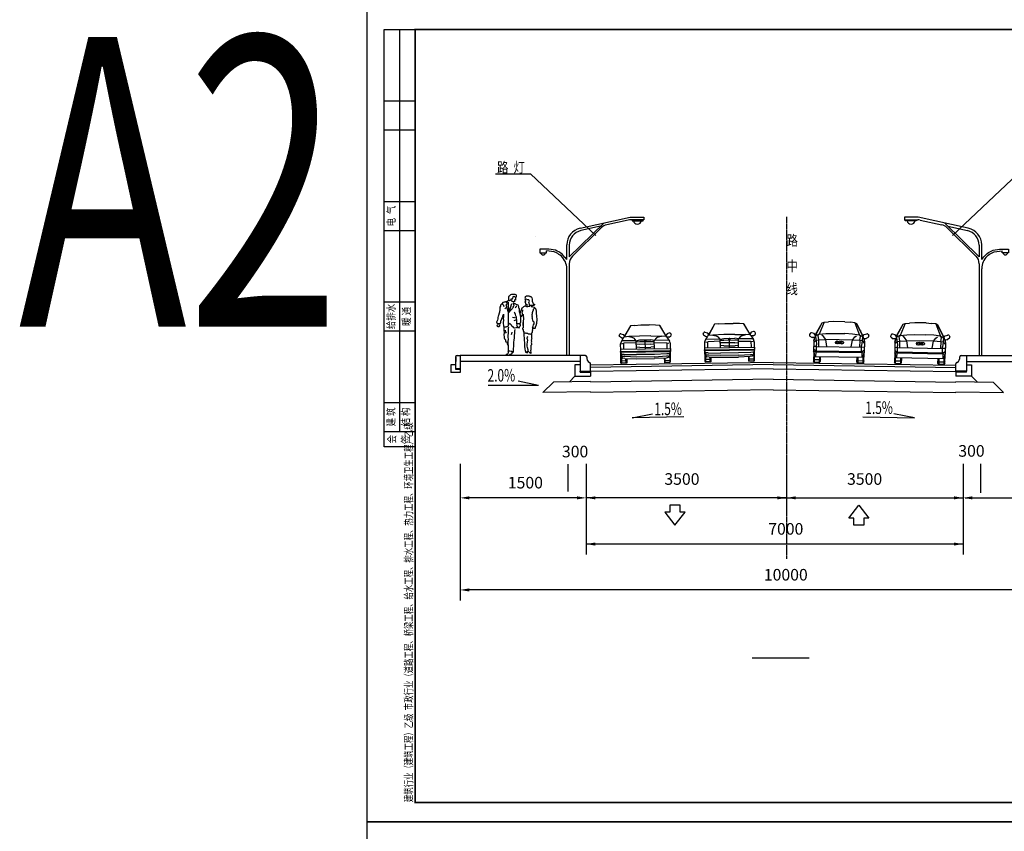
# Model space of a CAD drawing. Extents: x -110648 to 282622, y -230547 to 402756.
# Drawn here: x -110648 to 144039, y -23009 to 186991 of the extents above; entities that cross this region are included whole.
import ezdxf
from ezdxf.enums import TextEntityAlignment as Align

# ---------------------------------------------------------------- set-up
doc = ezdxf.new("R2010")
doc.units = 0
doc.header["$LTSCALE"] = 1000
doc.linetypes.add('CENTER2', pattern=[1.14, 0.75, -0.13, 0.13, -0.13])
doc.layers.get('0').update_dxf_attribs({"linetype": 'CONTINUOUS'})
for name, color, linetype in [('2', 253, 'CONTINUOUS'), ('_TCH_MASK', 7, 'CONTINUOUS'), ('PP-COM', 7, 'CONTINUOUS'), ('PP-PM-TK', 7, 'CONTINUOUS'), ('S-MODIFY', 4, 'CONTINUOUS'), ('TEL_SYMB', 3, 'CONTINUOUS'), ('TEL_TEXT', 7, 'CONTINUOUS'), ('TEL_TITLE', 7, 'CONTINUOUS'), ('断面灯', 5, 'CONTINUOUS')]:
    doc.layers.add(name, color=color, linetype=linetype)
doc.styles.add('_HZTXT', font='txt.shx', dxfattribs={"width": 0.8, "bigfont": 'hztxt.shx'})
doc.styles.add('HZ', font='rs.shx', dxfattribs={"width": 0.8, "bigfont": 'hztxt.shx'})
doc.styles.get("Standard").update_dxf_attribs({"font": 'GBENOR', "bigfont": 'GBCBIG'})
doc.styles.add('宋体', font='txt')

# ---------------------------------------------------------------- blocks, each defined once
blk = doc.blocks.new('会签栏')
at = {"color": 0}
for p, q in [((8, 16), (8, 0)), ((23, 16), (23, 0)), ((60, 16), (60, 0)), ((75, 16), (75, 0)), ((112, 16), (112, 0)), ((127, 16), (127, 0)), ((164, 16), (164, 0)), ((179, 16), (179, 0)), ((8, 8), (216, 8))]:
    blk.add_line(p, q, dxfattribs=at)
at = {"color": 0, "const_width": 0.3}
blk.add_lwpolyline([(0, 0), (0, 16), (216, 16), (216, 0)], dxfattribs=at)
at = {"color": 0}
blk.add_lwpolyline([(0, 0), (0, 16), (216, 16), (216, 0)], dxfattribs=at)
at = {"color": 0, "style": '_HZTXT', "width": 0.8}
for s, p in [('会', (4, 11.52)), ('建 筑', (15.5, 12)), ('给排水', (67.5, 12)), ('电  气', (119.5, 11.92)), ('签', (4, 4.4)), ('结 构', (15.48, 4.42)), ('暖 通', (67.5, 4))]:
    blk.add_text(s, height=4, dxfattribs=at).set_placement(p, align=Align.MIDDLE)
blk = doc.blocks.new('*U28')
at = {"color": 4}
blk.add_lwpolyline([(0, 443), (0, 0), (273, 0)], dxfattribs=at)
at = {"layer": 'S-MODIFY', "xscale": 100, "yscale": 100, "zscale": 100, "rotation": 90}
blk.add_blockref('会签栏', (0, 18400), dxfattribs=at)
at = {"layer": 'S-MODIFY', "style": '_HZTXT', "width": 0.7}
blk.add_text('建筑行业（建筑工程）乙级  市政行业（道路工程、桥梁工程、给水工程、排水工程、热力工程、环境卫生工程）乙级', height=400, rotation=90, dxfattribs=at).set_placement((-137, 19))
blk = doc.blocks.new('A2')
at = {"layer": 'TEL_TITLE'}
blk.add_lwpolyline([(-292000, -5000), (5000, -5000), (5000, 205000), (-292000, 205000)], close=True, dxfattribs=at)
at = {"layer": 'TEL_TITLE', "const_width": 500}
blk.add_lwpolyline([(-279500, 0), (0, 0), (0, 200000), (-279500, 200000)], close=True, dxfattribs=at)
at = {"xscale": 5, "yscale": 5, "zscale": 5}
blk.add_blockref('*U28', (-279500, 0), dxfattribs=at)
blk = doc.blocks.new('A$C647A4DE2')
at = {"layer": '2'}
for points in [[(2.87, 8.28), (2.87, 8.52), (2.82, 8.58), (2.67, 8.64), (2.62, 8.64), (2.47, 8.64), (2.37, 8.64), (2.16, 8.64), (2.01, 8.58), (1.91, 8.52), (1.81, 8.4), (1.71, 8.34), (1.71, 8.15), (1.71, 8.03), (1.71, 7.85), (1.86, 7.79), (1.91, 7.79), (1.96, 7.85), (2.11, 7.91), (2.11, 7.97), (2.11, 8.03), (2.27, 8.03), (2.27, 8.09), (2.32, 8.09), (2.32, 8.15), (2.37, 8.28), (2.37, 8.34), (2.42, 8.34), (2.52, 8.4), (2.57, 8.34), (2.67, 8.28), (2.72, 8.28), (2.77, 8.28)], [(2.87, 8.28), (2.87, 8.52), (2.82, 8.58), (2.67, 8.64), (2.62, 8.64), (2.47, 8.64), (2.37, 8.64), (2.16, 8.64), (2.01, 8.58), (1.91, 8.52), (1.81, 8.4), (1.71, 8.34), (1.71, 8.15), (1.71, 8.03), (1.71, 7.85), (1.86, 7.79), (1.91, 7.79), (1.96, 7.85), (2.11, 7.91), (2.11, 7.97), (2.11, 8.03), (2.27, 8.03), (2.27, 8.09), (2.32, 8.09), (2.32, 8.15), (2.37, 8.28), (2.37, 8.34), (2.42, 8.34), (2.52, 8.4), (2.57, 8.34), (2.67, 8.28), (2.72, 8.28), (2.77, 8.28)], [(4.05, 8.16), (4.13, 8.26), (4.13, 8.36), (4.29, 8.45), (4.37, 8.45), (4.53, 8.45), (4.69, 8.45), (4.77, 8.36), (4.94, 8.36), (5.02, 8.16), (5.1, 7.97), (5.1, 7.68), (5.18, 7.48), (5.18, 7.48), (5.26, 7.29), (5.42, 7.29), (5.42, 7.19), (5.34, 7.09), (5.18, 7.09), (4.94, 7.09), (4.69, 7.09), (4.69, 7.29), (4.61, 7.48), (4.69, 7.68), (4.61, 7.87), (4.45, 7.87), (4.21, 7.97), (4.13, 7.97), (4.05, 8.06), (4.13, 7.77), (4.13, 7.68), (4.05, 7.58), (4.13, 7.48), (4.13, 7.29), (4.21, 7.29), (4.37, 7.19), (4.45, 7.19)], [(4.05, 8.16), (4.13, 8.26), (4.13, 8.36), (4.29, 8.45), (4.37, 8.45), (4.53, 8.45), (4.69, 8.45), (4.77, 8.36), (4.94, 8.36), (5.02, 8.16), (5.1, 7.97), (5.1, 7.68), (5.18, 7.48), (5.18, 7.48), (5.26, 7.29), (5.42, 7.29), (5.42, 7.19), (5.34, 7.09), (5.18, 7.09), (4.94, 7.09), (4.69, 7.09), (4.69, 7.29), (4.61, 7.48), (4.69, 7.68), (4.61, 7.87), (4.45, 7.87), (4.21, 7.97), (4.13, 7.97), (4.05, 8.06), (4.13, 7.77), (4.13, 7.68), (4.05, 7.58), (4.13, 7.48), (4.13, 7.29), (4.21, 7.29), (4.37, 7.19), (4.45, 7.19)], [(1.71, 7.85), (1.66, 7.79), (1.66, 7.73), (1.61, 7.67), (1.56, 7.67), (1.46, 7.67), (1.31, 7.61), (1.26, 7.55), (1.11, 7.55), (0.91, 7.49), (0.81, 7.37), (0.7, 7.25), (0.6, 7.13), (0.6, 7.01), (0.5, 6.83), (0.5, 6.7), (0.5, 6.58), (0.5, 6.4), (0.5, 6.34), (0.45, 6.28), (0.45, 6.16), (0.45, 6.1), (0.35, 6.04), (0.4, 5.92), (0.35, 5.8), (0.3, 5.68), (0.25, 5.56), (0.2, 5.38), (0.2, 5.19), (0.15, 5.01), (0.05, 4.83), (0, 4.71), (0, 4.65), (0.15, 4.59), (0.3, 4.53), (0.4, 4.53), (0.55, 4.47), (0.65, 4.71), (0.65, 4.89), (0.7, 4.95), (0.76, 5.19), (0.81, 5.32), (0.91, 5.5), (0.91, 5.62), (1.01, 5.8), (1.01, 5.86), (1.01, 5.44), (0.96, 5.25), (1.01, 5.01), (0.96, 4.65), (1.01, 4.11), (1.16, 4.05), (1.26, 4.05), (1.41, 4.05), (1.46, 4.11), (1.56, 4.11), (1.61, 4.17), (1.66, 4.17), (1.71, 4.23), (1.71, 4.29), (1.71, 6.04), (2.42, 6.83), (2.37, 6.95), (2.52, 7.07), (2.37, 7.37)], [(1.71, 7.85), (1.66, 7.79), (1.66, 7.73), (1.61, 7.67), (1.56, 7.67), (1.46, 7.67), (1.31, 7.61), (1.26, 7.55), (1.11, 7.55), (0.91, 7.49), (0.81, 7.37), (0.7, 7.25), (0.6, 7.13), (0.6, 7.01), (0.5, 6.83), (0.5, 6.7), (0.5, 6.58), (0.5, 6.4), (0.5, 6.34), (0.45, 6.28), (0.45, 6.16), (0.45, 6.1), (0.35, 6.04), (0.4, 5.92), (0.35, 5.8), (0.3, 5.68), (0.25, 5.56), (0.2, 5.38), (0.2, 5.19), (0.15, 5.01), (0.05, 4.83), (0, 4.71), (0, 4.65), (0.15, 4.59), (0.3, 4.53), (0.4, 4.53), (0.55, 4.47), (0.65, 4.71), (0.65, 4.89), (0.7, 4.95), (0.76, 5.19), (0.81, 5.32), (0.91, 5.5), (0.91, 5.62), (1.01, 5.8), (1.01, 5.86), (1.01, 5.44), (0.96, 5.25), (1.01, 5.01), (0.96, 4.65), (1.01, 4.11), (1.16, 4.05), (1.26, 4.05), (1.41, 4.05), (1.46, 4.11), (1.56, 4.11), (1.61, 4.17), (1.66, 4.17), (1.71, 4.23), (1.71, 4.29), (1.71, 6.04), (2.42, 6.83), (2.37, 6.95), (2.52, 7.07), (2.37, 7.37)], [(0.81, 7.31), (0.96, 7.19), (1.01, 7.13), (1.01, 7.07), (1.06, 6.95)], [(0.81, 7.31), (0.96, 7.19), (1.01, 7.13), (1.01, 7.07), (1.06, 6.95)], [(1.71, 6.1), (1.41, 7.19), (1.51, 7.31), (1.46, 7.49), (1.61, 7.73)], [(1.71, 6.1), (1.41, 7.19), (1.51, 7.31), (1.46, 7.49), (1.61, 7.73)], [(2.16, 7.31), (1.76, 6.1), (1.71, 7.55)], [(2.16, 7.31), (1.76, 6.1), (1.71, 7.55)], [(2.72, 8.21), (2.72, 7.85), (2.57, 7.91), (2.57, 7.79), (2.57, 7.67), (2.57, 7.61), (2.52, 7.61), (2.47, 7.61), (2.42, 7.61), (2.32, 7.67), (2.21, 7.67), (2.16, 7.73), (2.11, 7.73)], [(2.72, 8.21), (2.72, 7.85), (2.57, 7.91), (2.57, 7.79), (2.57, 7.67), (2.57, 7.61), (2.52, 7.61), (2.47, 7.61), (2.42, 7.61), (2.32, 7.67), (2.21, 7.67), (2.16, 7.73), (2.11, 7.73)], [(2.37, 7.49), (2.42, 7.43), (2.47, 7.37), (2.62, 7.37), (2.72, 7.31), (2.82, 7.25), (2.92, 7.25), (3.02, 7.19), (3.07, 7.07), (3.12, 6.89), (3.12, 6.77), (3.22, 6.64), (3.22, 6.4), (3.22, 6.22), (3.32, 5.98), (3.37, 5.68), (3.42, 5.38), (3.42, 5.25), (3.42, 4.95), (3.42, 4.71), (3.37, 4.59), (3.32, 4.47), (3.07, 4.47), (2.92, 4.47), (2.92, 4.65), (2.92, 4.89), (2.92, 5.07), (2.87, 5.25), (2.87, 5.44), (2.77, 5.62), (2.72, 5.8), (2.62, 6.04), (2.57, 6.16)], [(2.37, 7.49), (2.42, 7.43), (2.47, 7.37), (2.62, 7.37), (2.72, 7.31), (2.82, 7.25), (2.92, 7.25), (3.02, 7.19), (3.07, 7.07), (3.12, 6.89), (3.12, 6.77), (3.22, 6.64), (3.22, 6.4), (3.22, 6.22), (3.32, 5.98), (3.37, 5.68), (3.42, 5.38), (3.42, 5.25), (3.42, 4.95), (3.42, 4.71), (3.37, 4.59), (3.32, 4.47), (3.07, 4.47), (2.92, 4.47), (2.92, 4.65), (2.92, 4.89), (2.92, 5.07), (2.87, 5.25), (2.87, 5.44), (2.77, 5.62), (2.72, 5.8), (2.62, 6.04), (2.57, 6.16)], [(2.92, 7.01), (2.87, 6.95), (2.82, 6.95), (2.77, 6.89), (2.77, 6.83), (2.67, 6.77)], [(2.92, 7.01), (2.87, 6.95), (2.82, 6.95), (2.77, 6.89), (2.77, 6.83), (2.67, 6.77)], [(4.28, 7.19), (4.23, 7.13), (4.18, 7.07), (4.13, 7.01), (4.03, 7.01), (3.93, 6.95), (3.83, 6.89), (3.72, 6.77), (3.62, 6.7), (3.57, 6.58), (3.52, 6.46), (3.47, 6.34), (3.42, 6.22), (3.37, 6.04), (3.27, 5.8)], [(4.28, 7.19), (4.23, 7.13), (4.18, 7.07), (4.13, 7.01), (4.03, 7.01), (3.93, 6.95), (3.83, 6.89), (3.72, 6.77), (3.62, 6.7), (3.57, 6.58), (3.52, 6.46), (3.47, 6.34), (3.42, 6.22), (3.37, 6.04), (3.27, 5.8)], [(4.78, 6.95), (4.63, 6.95), (4.48, 6.89), (4.33, 6.89), (4.23, 6.95), (4.23, 6.95), (4.13, 7.01)], [(4.78, 6.95), (4.63, 6.95), (4.48, 6.89), (4.33, 6.89), (4.23, 6.95), (4.23, 6.95), (4.13, 7.01)], [(1.41, 6.77), (1.31, 6.7), (1.26, 6.64), (1.21, 6.58)], [(1.41, 6.77), (1.31, 6.7), (1.26, 6.64), (1.21, 6.58)], [(3.72, 5.8), (3.62, 5.68), (3.52, 5.5), (3.42, 5.44)], [(3.72, 5.8), (3.62, 5.68), (3.52, 5.5), (3.42, 5.44)], [(3.78, 6.46), (3.67, 6.34), (3.72, 6.22), (3.67, 6.16), (3.62, 6.1), (3.67, 6.04), (3.67, 5.92), (3.72, 5.86), (3.78, 5.8), (3.78, 5.74), (3.78, 5.68), (3.78, 5.62), (3.83, 5.5), (3.78, 5.44), (3.83, 5.38), (3.83, 5.25), (3.83, 5.19), (3.83, 5.07), (3.78, 4.95), (3.78, 4.89), (3.78, 4.83), (3.78, 4.77), (3.78, 4.65), (3.78, 4.59), (3.72, 4.59), (3.78, 4.53), (3.78, 4.41), (3.72, 4.35), (3.78, 4.35), (3.78, 3.93), (3.72, 3.87), (3.72, 3.74), (3.78, 3.68), (3.78, 3.5), (3.83, 3.44), (3.88, 3.38), (3.83, 3.26), (3.83, 3.26), (4.03, 3.2), (4.13, 3.14), (4.23, 3.2), (4.28, 3.14), (4.33, 3.14), (4.38, 3.14), (4.43, 3.14), (4.43, 3.14), (4.53, 3.08), (4.58, 3.08), (4.68, 3.08), (4.73, 3.08), (4.78, 3.08), (4.78, 3.02), (4.93, 3.08), (5.03, 3.14), (5.03, 3.2), (5.13, 3.32), (5.13, 3.38), (5.13, 3.5), (5.18, 3.5), (5.13, 3.62), (5.18, 3.74), (5.18, 3.81), (5.18, 3.93), (5.23, 4.05)], [(3.78, 6.46), (3.67, 6.34), (3.72, 6.22), (3.67, 6.16), (3.62, 6.1), (3.67, 6.04), (3.67, 5.92), (3.72, 5.86), (3.78, 5.8), (3.78, 5.74), (3.78, 5.68), (3.78, 5.62), (3.83, 5.5), (3.78, 5.44), (3.83, 5.38), (3.83, 5.25), (3.83, 5.19), (3.83, 5.07), (3.78, 4.95), (3.78, 4.89), (3.78, 4.83), (3.78, 4.77), (3.78, 4.65), (3.78, 4.59), (3.72, 4.59), (3.78, 4.53), (3.78, 4.41), (3.72, 4.35), (3.78, 4.35), (3.78, 3.93), (3.72, 3.87), (3.72, 3.74), (3.78, 3.68), (3.78, 3.5), (3.83, 3.44), (3.88, 3.38), (3.83, 3.26), (3.83, 3.26), (4.03, 3.2), (4.13, 3.14), (4.23, 3.2), (4.28, 3.14), (4.33, 3.14), (4.38, 3.14), (4.43, 3.14), (4.43, 3.14), (4.53, 3.08), (4.58, 3.08), (4.68, 3.08), (4.73, 3.08), (4.78, 3.08), (4.78, 3.02), (4.93, 3.08), (5.03, 3.14), (5.03, 3.2), (5.13, 3.32), (5.13, 3.38), (5.13, 3.5), (5.18, 3.5), (5.13, 3.62), (5.18, 3.74), (5.18, 3.81), (5.18, 3.93), (5.23, 4.05)], [(4.93, 6.95), (5.08, 6.95), (5.18, 6.89), (5.34, 6.83), (5.44, 6.77), (5.49, 6.77), (5.54, 6.64), (5.59, 6.52), (5.64, 6.28), (5.64, 6.1), (5.64, 5.86), (5.69, 5.74), (5.69, 5.62), (5.69, 5.44), (5.74, 5.25), (5.74, 5.07), (5.74, 4.95), (5.69, 4.71), (5.69, 4.65), (5.69, 4.53), (5.64, 4.41), (5.59, 4.17), (5.49, 4.11), (5.49, 4.05), (5.49, 3.87), (5.44, 3.81), (5.29, 3.81), (5.23, 3.93), (5.13, 4.05), (5.23, 4.17), (5.29, 4.35), (5.34, 4.47), (5.34, 4.53), (5.34, 4.65)], [(4.93, 6.95), (5.08, 6.95), (5.18, 6.89), (5.34, 6.83), (5.44, 6.77), (5.49, 6.77), (5.54, 6.64), (5.59, 6.52), (5.64, 6.28), (5.64, 6.1), (5.64, 5.86), (5.69, 5.74), (5.69, 5.62), (5.69, 5.44), (5.74, 5.25), (5.74, 5.07), (5.74, 4.95), (5.69, 4.71), (5.69, 4.65), (5.69, 4.53), (5.64, 4.41), (5.59, 4.17), (5.49, 4.11), (5.49, 4.05), (5.49, 3.87), (5.44, 3.81), (5.29, 3.81), (5.23, 3.93), (5.13, 4.05), (5.23, 4.17), (5.29, 4.35), (5.34, 4.47), (5.34, 4.53), (5.34, 4.65)], [(5.34, 4.59), (5.34, 4.71), (5.23, 4.83), (5.18, 5.01), (5.13, 5.19), (5.08, 5.32), (5.13, 5.38), (5.08, 5.5), (5.13, 5.62), (5.08, 5.68), (5.08, 5.86), (5.13, 5.92), (5.13, 6.1), (5.18, 6.22), (5.18, 6.28), (5.23, 6.34), (5.29, 6.46), (5.29, 6.52), (5.29, 6.52), (5.29, 6.58), (5.34, 6.64), (5.39, 6.7)], [(5.34, 4.59), (5.34, 4.71), (5.23, 4.83), (5.18, 5.01), (5.13, 5.19), (5.08, 5.32), (5.13, 5.38), (5.08, 5.5), (5.13, 5.62), (5.08, 5.68), (5.08, 5.86), (5.13, 5.92), (5.13, 6.1), (5.18, 6.22), (5.18, 6.28), (5.23, 6.34), (5.29, 6.46), (5.29, 6.52), (5.29, 6.52), (5.29, 6.58), (5.34, 6.64), (5.39, 6.7)], [(0.45, 4.53), (0.4, 4.41), (0.45, 4.29), (0.45, 4.17), (0.4, 4.05), (0.25, 4.05), (0.15, 4.11), (0.1, 4.29), (0.25, 4.41), (0.15, 4.59)], [(0.45, 4.53), (0.4, 4.41), (0.45, 4.29), (0.45, 4.17), (0.4, 4.05), (0.25, 4.05), (0.15, 4.11), (0.1, 4.29), (0.25, 4.41), (0.15, 4.59)], [(2.92, 3.99), (2.82, 3.93), (2.62, 3.87), (2.47, 3.93), (2.37, 4.05), (2.21, 4.17), (2.16, 4.29), (2.06, 4.41), (2.01, 4.41), (1.91, 4.53), (1.86, 4.59)], [(2.92, 3.99), (2.82, 3.93), (2.62, 3.87), (2.47, 3.93), (2.37, 4.05), (2.21, 4.17), (2.16, 4.29), (2.06, 4.41), (2.01, 4.41), (1.91, 4.53), (1.86, 4.59)], [(2.62, 5.44), (2.57, 5.32), (2.47, 5.32), (2.27, 5.38)], [(2.62, 5.44), (2.57, 5.32), (2.47, 5.32), (2.27, 5.38)], [(2.82, 5.07), (2.62, 4.95), (2.47, 4.89)], [(2.82, 5.07), (2.62, 4.95), (2.47, 4.89)], [(3.27, 4.47), (3.37, 4.35), (3.37, 4.23), (3.32, 4.11), (3.22, 3.99), (3.12, 3.87), (3.02, 3.93), (3.02, 4.11), (2.97, 4.17), (2.92, 4.35), (2.97, 4.41), (2.97, 4.41)], [(3.27, 4.47), (3.37, 4.35), (3.37, 4.23), (3.32, 4.11), (3.22, 3.99), (3.12, 3.87), (3.02, 3.93), (3.02, 4.11), (2.97, 4.17), (2.92, 4.35), (2.97, 4.41), (2.97, 4.41)], [(1.06, 4.05), (1.06, 3.87), (1.06, 3.56), (1.11, 3.26), (1.06, 2.9), (1.11, 2.66), (1.11, 2.48), (1.16, 2.36), (1.31, 2.23), (1.31, 2.05), (1.36, 1.93), (1.46, 1.87), (1.51, 1.69), (1.56, 1.57), (1.61, 1.45)], [(1.06, 4.05), (1.06, 3.87), (1.06, 3.56), (1.11, 3.26), (1.06, 2.9), (1.11, 2.66), (1.11, 2.48), (1.16, 2.36), (1.31, 2.23), (1.31, 2.05), (1.36, 1.93), (1.46, 1.87), (1.51, 1.69), (1.56, 1.57), (1.61, 1.45)], [(1.26, 3.56), (1.31, 3.32), (1.41, 3.14)], [(1.26, 3.56), (1.31, 3.32), (1.41, 3.14)], [(1.71, 3.99), (1.66, 3.81), (1.66, 3.44), (1.66, 3.14), (1.61, 2.84), (1.61, 2.6), (1.66, 2.3), (1.61, 1.99), (1.61, 1.63), (1.66, 1.45), (1.66, 1.15), (1.66, 0.91), (1.66, 0.66), (1.61, 0.54)], [(1.71, 3.99), (1.66, 3.81), (1.66, 3.44), (1.66, 3.14), (1.61, 2.84), (1.61, 2.6), (1.66, 2.3), (1.61, 1.99), (1.61, 1.63), (1.66, 1.45), (1.66, 1.15), (1.66, 0.91), (1.66, 0.66), (1.61, 0.54)], [(2.62, 3.68), (2.57, 3.44), (2.57, 3.2), (2.52, 2.78), (2.52, 2.48), (2.47, 2.17), (2.42, 1.87), (2.42, 1.57), (2.42, 1.27), (2.37, 0.97), (2.37, 0.66), (2.37, 0.42), (2.16, 0.54), (1.91, 0.6), (1.76, 0.6), (1.71, 0.6)], [(2.62, 3.68), (2.57, 3.44), (2.57, 3.2), (2.52, 2.78), (2.52, 2.48), (2.47, 2.17), (2.42, 1.87), (2.42, 1.57), (2.42, 1.27), (2.37, 0.97), (2.37, 0.66), (2.37, 0.42), (2.16, 0.54), (1.91, 0.6), (1.76, 0.6), (1.71, 0.6)], [(2.21, 3.32), (2.16, 3.08), (2.11, 2.9)], [(2.21, 3.32), (2.16, 3.08), (2.11, 2.9)], [(3.89, 3.22), (3.89, 3.02), (3.89, 2.76), (3.92, 2.5), (3.92, 2.36), (3.94, 2.17), (3.97, 1.8), (3.97, 1.54), (4, 1.27), (4.03, 0.91), (4.08, 0.65), (4.14, 0.48), (4.22, 0.48), (4.27, 0.41), (4.36, 0.38), (4.41, 0.41), (4.41, 0.45), (4.38, 0.55), (4.38, 0.61)], [(3.89, 3.22), (3.89, 3.02), (3.89, 2.76), (3.92, 2.5), (3.92, 2.36), (3.94, 2.17), (3.97, 1.8), (3.97, 1.54), (4, 1.27), (4.03, 0.91), (4.08, 0.65), (4.14, 0.48), (4.22, 0.48), (4.27, 0.41), (4.36, 0.38), (4.41, 0.41), (4.41, 0.45), (4.38, 0.55), (4.38, 0.61)], [(4.99, 3.09), (4.99, 2.79), (4.99, 2.6), (4.99, 2.53), (4.99, 2.46), (5.02, 2.36), (4.99, 2.26), (4.93, 2.17), (4.96, 2.1), (4.93, 2.03), (4.96, 1.97), (4.96, 1.93), (4.93, 1.77), (4.96, 1.7), (4.96, 1.67), (4.96, 1.67), (4.96, 1.5), (4.91, 1.41), (4.91, 1.17), (4.88, 0.98), (4.88, 0.81), (4.85, 0.65), (4.88, 0.48), (4.91, 0.38), (4.91, 0.31), (4.88, 0.25), (4.82, 0.28), (4.8, 0.35), (4.74, 0.35), (4.69, 0.41), (4.63, 0.48), (4.6, 0.51), (4.52, 0.58), (4.52, 0.81), (4.41, 1.11), (4.38, 1.31), (4.38, 1.57), (4.41, 1.93), (4.44, 2.17), (4.38, 2.36), (4.38, 2.43), (4.44, 2.6), (4.41, 2.69)], [(4.99, 3.09), (4.99, 2.79), (4.99, 2.6), (4.99, 2.53), (4.99, 2.46), (5.02, 2.36), (4.99, 2.26), (4.93, 2.17), (4.96, 2.1), (4.93, 2.03), (4.96, 1.97), (4.96, 1.93), (4.93, 1.77), (4.96, 1.7), (4.96, 1.67), (4.96, 1.67), (4.96, 1.5), (4.91, 1.41), (4.91, 1.17), (4.88, 0.98), (4.88, 0.81), (4.85, 0.65), (4.88, 0.48), (4.91, 0.38), (4.91, 0.31), (4.88, 0.25), (4.82, 0.28), (4.8, 0.35), (4.74, 0.35), (4.69, 0.41), (4.63, 0.48), (4.6, 0.51), (4.52, 0.58), (4.52, 0.81), (4.41, 1.11), (4.38, 1.31), (4.38, 1.57), (4.41, 1.93), (4.44, 2.17), (4.38, 2.36), (4.38, 2.43), (4.44, 2.6), (4.41, 2.69)], [(2.21, 0.42), (2.21, 0.36), (2.21, 0.24), (2.11, 0.18), (1.91, 0.12), (1.76, 0), (1.66, 0), (1.56, 0), (1.46, 0.06), (1.41, 0.12), (1.46, 0.18), (1.51, 0.18), (1.56, 0.24), (1.61, 0.24), (1.61, 0.24), (1.66, 0.3), (1.71, 0.36), (1.71, 0.42), (1.71, 0.54), (1.76, 0.54)]]:
    blk.add_lwpolyline(points, dxfattribs=at)
blk = doc.blocks.new('M_G20')
for p, q in [((-809, 922), (-591, 1351)), ((-809, 947), (-591, 1351)), ((-527, 1378), (-688, 961)), ((-594, 1337), (-591, 1351)), ((-591, 1351), (-527, 1378)), ((-527, 1378), (-379, 1391)), ((-190, 1405), (-379, 1391)), ((186, 1405), (-190, 1405)), ((186, 1405), (375, 1391)), ((523, 1378), (375, 1391)), ((522, 1378), (684, 961)), ((590, 1337), (523, 1378)), ((-854, 980), (-942, 1007)), ((-723, 1111), (-725, 1108)), ((805, 947), (590, 1337)), ((805, 922), (590, 1337)), ((719, 1111), (720, 1108)), ((850, 980), (938, 1007)), ((-990, 987), (-1010, 945)), ((-997, 895), (-926, 845)), ((-835, 849), (-926, 845)), ((-863, 732), (-832, 856)), ((-837, 848), (-863, 732)), ((-782, 759), (-863, 678)), ((-863, 732), (-863, 369)), ((-808, 921), (-854, 980)), ((-808, 921), (-835, 849)), ((-809, 880), (-782, 921)), ((-782, 813), (-809, 880)), ((-808, 921), (-782, 921)), ((-688, 961), (-782, 921)), ((-782, 759), (-782, 813)), ((-782, 759), (-702, 773)), ((-782, 759), (-769, 604)), ((-729, 921), (-688, 961)), ((-729, 921), (-702, 773)), ((-702, 773), (-460, 786)), ((-702, 774), (-702, 549)), ((-688, 961), (-460, 988)), ((-539, 894), (-594, 934)), ((-460, 786), (-539, 894)), ((-460, 988), (-190, 1001)), ((455, 786), (-460, 786)), ((-414, 549), (-460, 786)), ((-190, 1001), (186, 1001)), ((455, 988), (186, 1001)), ((410, 549), (456, 786)), ((684, 961), (455, 988)), ((455, 786), (534, 894)), ((698, 773), (455, 786)), ((534, 894), (590, 934)), ((724, 921), (684, 961)), ((684, 961), (778, 921)), ((698, 773), (724, 921)), ((698, 774), (698, 549)), ((778, 759), (698, 773)), ((778, 759), (765, 604)), ((805, 880), (778, 921)), ((805, 880), (778, 813)), ((778, 813), (778, 759)), ((778, 759), (859, 678)), ((804, 921), (850, 980)), ((831, 849), (804, 921)), ((804, 921), (830, 849)), ((828, 856), (859, 732)), ((830, 849), (922, 845)), ((833, 848), (859, 732)), ((859, 732), (859, 369)), ((993, 895), (922, 845)), ((986, 987), (1006, 945)), ((-769, 549), (-863, 543)), ((-863, 449), (-769, 389)), ((-863, 369), (-809, 194)), ((-782, 356), (-863, 369)), ((-863, 369), (-859, 354)), ((-859, 354), (-863, 369)), ((-859, 356), (-859, 47)), ((-769, 389), (-782, 356)), ((778, 356), (-782, 356)), ((-782, 194), (-782, 356)), ((-769, 389), (-769, 604)), ((-769, 549), (765, 549)), ((765, 389), (-769, 389)), ((765, 389), (765, 604)), ((859, 543), (765, 549)), ((765, 389), (859, 449)), ((765, 389), (778, 356)), ((778, 356), (859, 369)), ((778, 356), (778, 194)), ((859, 369), (805, 194)), ((859, 369), (855, 354)), ((855, 354), (859, 369)), ((855, 47), (855, 356)), ((-828, 241), (-859, 253)), ((-859, 122), (-828, 89)), ((-828, 2), (-859, 47)), ((-828, 2), (-828, 256)), ((-828, 241), (-824, 241)), ((-652, 89), (-828, 89)), ((-652, 2), (-828, 2)), ((805, 194), (-809, 194)), ((-652, 2), (-652, 194)), ((-621, 122), (-652, 89)), ((-652, 2), (-621, 47)), ((-621, 47), (-621, 194)), ((617, 47), (617, 194)), ((617, 122), (648, 89)), ((648, 2), (617, 47)), ((648, 194), (648, 2)), ((648, 89), (825, 89)), ((825, 2), (648, 2)), ((820, 241), (825, 241)), ((825, 2), (825, 256)), ((855, 253), (825, 241)), ((855, 122), (825, 89)), ((855, 47), (825, 2))]:
    blk.add_line(p, q)
for centre in [(-79, 694), (-29, 694), (26, 694), (96, 694)]:
    blk.add_circle(centre, 50)
for centre, start, end in [((-954, 969), 72.6944, 153.6733), ((950, 969), 26.3267, 107.3056), ((-975, 928), 153.6733, 235.4221), ((970, 928), 304.5779, 26.3267)]:
    blk.add_arc(centre, 40, start, end)
at = {"width": 0.8, "flags": 9}
for tag in ['XSIZE', 'YSIZE']:
    blk.add_attdef(tag, (0, 0), '', height=0.5, dxfattribs=at)
blk = doc.blocks.new('22')
at = {"color": 5}
for p, q in [((-3206.73, -1130.58), (-3206.73, -1128.68)), ((-3206.73, -1131.18), (-3206.73, -1129.78)), ((-3206.53, -1128.48), (-3205.93, -1128.48)), ((-3205.93, -1128.48), (-3205.93, -1130.98)), ((-3206.73, -1130.28), (-3207.73, -1130.28)), ((-3207.73, -1130.28), (-3207.73, -1131.78)), ((-3205.93, -1131.78), (-3207.73, -1131.78)), ((-3206.73, -1130.98), (-3205.93, -1130.98)), ((-3205.93, -1131.18), (-3206.73, -1131.18)), ((-3205.93, -1130.98), (-3205.93, -1131.18)), ((-3205.93, -1131.18), (-3205.93, -1131.78))]:
    blk.add_line(p, q, dxfattribs=at)
blk.add_arc((-3206.53, -1128.68), 0.2, 90, 180, dxfattribs=at)
blk = doc.blocks.new('A$C0AB14D5E')
at = {"layer": 'PP-COM', "color": 4}
for p, q in [((15.96, 69.83), (-6.56, 48.54)), ((28.09, 69.83), (15.96, 69.83))]:
    blk.add_line(p, q, dxfattribs=at)
at = {"layer": '断面灯', "color": 0}
for p, q in [((-18.37, 54.85), (-23.12, 54.85)), ((-23.12, 54.85), (-23.12, 54)), ((-1.13, 51.09), (-18.37, 54.85)), ((-23.12, 54), (-18.55, 54)), ((-23.12, 54), (-23.12, 54)), ((-22.91, 53.67), (-22.91, 54)), ((-19.1, 53.67), (-22.91, 53.67)), ((-19.1, 54), (-19.1, 53.67)), ((-17.75, 53.91), (-10.29, 52.25)), ((-9.27, 52.87), (2.62, 41.22)), ((-8.53, 51.29), (1.52, 41.44)), ((-8.15, 51.77), (-1.39, 50.26)), ((2.62, 45.26), (2.62, 41.22)), ((3.48, 40.25), (3.48, 45.37)), ((9.65, 43.86), (12.72, 43.86)), ((10.5, 42.61), (10.5, 43.24)), ((12.72, 42.61), (10.5, 42.61)), ((12.72, 43.86), (12.72, 42.61)), ((2.62, 38.83), (2.62, 7.19)), ((3.48, 7.19), (3.48, 37.12))]:
    blk.add_line(p, q, dxfattribs=at)
for centre, radius, start, end in [((-20.88, 53.87), 1.4, 188.4041, 351.5959), ((-18.55, 50.34), 3.66, 77.4116, 90), ((-11.09, 48.68), 3.66, 45.5848, 77.4116), ((-2.37, 45.37), 5.85, 0, 77.7175), ((-2.51, 45.26), 5.12, 0, 77.4116), ((-1.04, 38.83), 3.66, 0, 45.5848), ((9.33, 37.12), 5.85, 132.9152, 180), ((11.64, 42.72), 0.847, 186.8532, 353.1468)]:
    blk.add_arc(centre, radius, start, end, dxfattribs=at)
for points, knots in [([(3.48, 40.25), (4.44, 41.49), (6.16, 43.35), (8.61, 43.78), (9.65, 43.86)], [0.224247, 0.224247, 0.224247, 0.224247, 0.835155, 1.253048, 1.253048, 1.253048, 1.253048]), ([(5.35, 41.41), (5.87, 41.89), (7.35, 42.97), (9.26, 43.19), (10.5, 43.24)], [0.5400129, 0.5400129, 0.5400129, 0.5400129, 0.8351547, 1.3244834, 1.3244834, 1.3244834, 1.3244834])]:
    blk.add_open_spline(points, degree=3, knots=knots, dxfattribs=at)
at = {"layer": 'PP-COM', "color": 4, "style": 'HZ', "width": 0.8}
blk.add_text('路  灯', height=3.575, dxfattribs=at).set_placement((16.55, 70.27))
blk = doc.blocks.new('M_G18')
for p, q in [((-1027, 1245), (-929, 1215)), ((-617, 1571), (-897, 1099)), ((-617, 1571), (-881, 1102)), ((-442, 1586), (-617, 1571)), ((-442, 1586), (-178, 1600)), ((-178, 1600), (173, 1600)), ((437, 1586), (173, 1600)), ((613, 1571), (437, 1586)), ((613, 1571), (876, 1102)), ((909, 1077), (613, 1571)), ((1023, 1245), (924, 1215)), ((-1100, 1174), (-1075, 1225)), ((-1007, 1069), (-1087, 1124)), ((-914, 1077), (-1016, 903)), ((-1007, 1069), (-921, 1071)), ((-383, 941), (-998, 941)), ((-998, 824), (-910, 839)), ((-958, 1070), (-961, 1065)), ((-929, 1215), (-876, 1144)), ((-383, 854), (-910, 839)), ((-910, 590), (-910, 839)), ((-878, 1150), (-905, 1078)), ((-691, 1117), (-881, 1102)), ((-237, 1132), (-691, 1117)), ((-691, 1117), (-559, 1088)), ((-559, 1088), (-471, 1044)), ((-383, 941), (-471, 1044)), ((-383, 941), (-237, 971)), ((-383, 590), (-383, 941)), ((-383, 897), (-237, 905)), ((232, 1132), (-237, 1132)), ((-237, 971), (232, 971)), ((-237, 905), (232, 905)), ((-25, 951), (-26, 946)), ((-26, 946), (-24, 946)), ((-26, 942), (-26, 946)), ((-24, 942), (-26, 942)), ((-26, 938), (-26, 942)), ((-24, 938), (-26, 938)), ((-25, 934), (-26, 938)), ((-23, 955), (-25, 951)), ((-25, 951), (-23, 950)), ((-23, 935), (-25, 934)), ((-23, 930), (-25, 934)), ((-24, 947), (-22, 951)), ((-23, 950), (-24, 946)), ((-24, 942), (-24, 947)), ((-24, 946), (-24, 942)), ((-24, 942), (-24, 938)), ((-24, 938), (-24, 942)), ((-24, 938), (-23, 935)), ((-22, 934), (-24, 938)), ((-20, 958), (-23, 955)), ((-23, 955), (-21, 953)), ((-21, 953), (-23, 950)), ((-23, 935), (-21, 931)), ((-21, 931), (-23, 930)), ((-20, 927), (-23, 930)), ((-22, 951), (-20, 955)), ((-22, 934), (-20, 930)), ((-18, 956), (-21, 953)), ((-21, 932), (-8, 945)), ((-3, 942), (-21, 932)), ((-3, 937), (-21, 932)), ((-21, 931), (-18, 928)), ((-16, 961), (-20, 958)), ((-18, 956), (-20, 958)), ((-20, 955), (-16, 958)), ((-16, 927), (-20, 930)), ((-20, 927), (-18, 928)), ((-16, 924), (-20, 927)), ((-15, 959), (-18, 956)), ((-18, 928), (-15, 926)), ((-12, 963), (-16, 961)), ((-15, 959), (-16, 961)), ((-16, 958), (-12, 960)), ((-12, 924), (-16, 927)), ((-16, 924), (-15, 926)), ((-12, 922), (-16, 924)), ((-11, 961), (-15, 959)), ((-15, 926), (-11, 924)), ((-8, 964), (-12, 963)), ((-11, 961), (-12, 963)), ((-12, 960), (-8, 962)), ((-11, 924), (-12, 922)), ((-8, 923), (-12, 924)), ((-8, 921), (-12, 922)), ((-7, 962), (-11, 961)), ((-11, 924), (-7, 923)), ((-3, 965), (-8, 964)), ((-8, 964), (-7, 962)), ((-8, 962), (-3, 962)), ((-8, 945), (-3, 962)), ((-3, 942), (-8, 945)), ((-7, 923), (-8, 921)), ((-3, 922), (-8, 923)), ((-3, 920), (-8, 921)), ((-3, 962), (-7, 962)), ((-7, 923), (-3, 922)), ((-3, 937), (-3, 965)), ((2, 964), (-3, 965)), ((1, 962), (-3, 962)), ((-3, 962), (2, 962)), ((-3, 962), (2, 945)), ((-3, 942), (2, 945)), ((15, 932), (-3, 937)), ((-3, 922), (1, 923)), ((2, 923), (-3, 922)), ((-3, 920), (-3, 922)), ((2, 921), (-3, 920)), ((-2, 942), (15, 932)), ((-2, 590), (-2, 905)), ((2, 964), (1, 962)), ((5, 961), (1, 962)), ((1, 923), (5, 924)), ((1, 923), (2, 921)), ((6, 963), (2, 964)), ((2, 962), (6, 960)), ((2, 945), (15, 932)), ((6, 924), (2, 923)), ((6, 922), (2, 921)), ((6, 963), (5, 961)), ((9, 959), (5, 961)), ((5, 924), (9, 926)), ((5, 924), (6, 922)), ((10, 961), (6, 963)), ((6, 960), (10, 958)), ((10, 927), (6, 924)), ((10, 924), (6, 922)), ((10, 961), (9, 959)), ((12, 956), (9, 959)), ((9, 926), (12, 928)), ((9, 926), (10, 924)), ((14, 958), (10, 961)), ((14, 955), (10, 958)), ((14, 930), (10, 927)), ((14, 927), (10, 924)), ((12, 956), (14, 958)), ((15, 953), (12, 956)), ((12, 928), (15, 931)), ((14, 927), (12, 928)), ((16, 955), (14, 958)), ((16, 951), (14, 955)), ((16, 934), (14, 930)), ((16, 930), (14, 927)), ((15, 953), (16, 955)), ((16, 950), (15, 953)), ((15, 931), (16, 935)), ((16, 930), (15, 931)), ((19, 951), (16, 955)), ((16, 950), (19, 951)), ((16, 951), (18, 947)), ((18, 946), (16, 950)), ((16, 935), (18, 938)), ((18, 938), (16, 934)), ((16, 935), (19, 934)), ((19, 934), (16, 930)), ((18, 947), (18, 942)), ((18, 946), (20, 946)), ((18, 942), (18, 946)), ((18, 938), (18, 942)), ((20, 942), (18, 942)), ((18, 942), (18, 938)), ((18, 938), (20, 938)), ((20, 946), (19, 951)), ((20, 938), (19, 934)), ((20, 946), (20, 942)), ((20, 942), (20, 938)), ((232, 1132), (686, 1117)), ((378, 941), (232, 971)), ((232, 905), (378, 897)), ((466, 1044), (378, 941)), ((993, 941), (378, 941)), ((378, 590), (378, 941)), ((378, 854), (906, 839)), ((554, 1088), (466, 1044)), ((554, 1088), (686, 1117)), ((876, 1102), (686, 1117)), ((924, 1215), (872, 1144)), ((906, 839), (993, 824)), ((906, 839), (906, 590)), ((909, 1077), (1011, 903)), ((1002, 1069), (917, 1071)), ((956, 1065), (953, 1070)), ((1002, 1069), (1082, 1124)), ((1096, 1174), (1071, 1225)), ((-1057, 469), (-1057, 499)), ((-1057, 469), (-1013, 367)), ((-1056, 766), (-1056, 590)), ((-1056, 590), (1052, 590)), ((-1052, 578), (-1052, 40)), ((-1027, 502), (1023, 502)), ((-1027, 473), (1023, 473)), ((-237, 780), (-383, 795)), ((-237, 656), (-383, 671)), ((232, 780), (-237, 780)), ((-237, 656), (232, 656)), ((232, 780), (378, 795)), ((378, 671), (232, 656)), ((1053, 469), (1009, 367)), ((1048, 40), (1048, 458)), ((1052, 590), (1052, 751)), ((1055, 592), (1053, 499)), ((1053, 469), (1053, 499)), ((-1019, 380), (-1019, 0)), ((-826, 95), (-1019, 95)), ((-1013, 367), (-996, 222)), ((-797, 0), (-1012, 0)), ((-998, 224), (-954, 209)), ((-895, 370), (-983, 370)), ((-881, 283), (-969, 283)), ((-866, 195), (-954, 209)), ((-895, 370), (-383, 356)), ((-383, 253), (-881, 283)), ((-866, 195), (-383, 180)), ((-826, 0), (-826, 193)), ((-797, 43), (-797, 0)), ((-793, 192), (-793, 49)), ((378, 356), (-383, 356)), ((378, 253), (-383, 253)), ((-383, 180), (378, 180)), ((891, 370), (378, 356)), ((378, 253), (876, 283)), ((862, 195), (378, 180)), ((788, 192), (788, 49)), ((792, 43), (792, 0)), ((1008, 0), (792, 0)), ((822, 0), (822, 193)), ((822, 95), (1014, 95)), ((949, 209), (862, 195)), ((876, 283), (964, 283)), ((979, 370), (891, 370)), ((993, 224), (949, 209)), ((1009, 367), (992, 222)), ((1014, 380), (1014, 0))]:
    blk.add_line(p, q)
for centre, radius, start, end in [((-1039, 1207), 40, 72.7095, 153.6954), ((1035, 1207), 40, 26.3046, 107.2905), ((-1064, 1157), 40, 153.6954, 235.4801), ((-757, 751), 300, 149.6204, 180), ((752, 751), 300, 0, 30.3796), ((1060, 1157), 40, 304.5199, 26.3046), ((-1012, 40), 40, 180, 270), ((1008, 40), 40, 270, 0)]:
    blk.add_arc(centre, radius, start, end)
at = {"width": 0.8, "flags": 9}
for tag in ['XSIZE', 'YSIZE']:
    blk.add_attdef(tag, (0, 0), '', height=0.5, dxfattribs=at)

msp = doc.modelspace()

# ---------------------------------------------------------------- linework, layer by layer
at = {"color": 1, "linetype": 'CENTER2', "ltscale": 0.5}
msp.add_line((87711.99, 135946.91, -313054.12), (87711.99, 47465.68, -313054.12), dxfattribs=at)
at = {"color": 1, "linetype": 'Continuous'}
for p, q in [((35676.59, 100127.26), (34326.59, 100127.26)), ((34326.59, 100127.26), (34326.59, 96077.26)), ((132876.59, 100127.26), (134226.59, 100127.26)), ((134226.59, 100127.26), (134226.59, 96077.26)), ((37026.59, 96077.26), (37026.59, 97967.26)), ((131526.59, 96077.26), (131526.59, 97967.26)), ((34326.59, 96077.26), (37026.59, 96077.26)), ((134226.59, 96077.26), (131526.59, 96077.26))]:
    msp.add_line(p, q, dxfattribs=at)
at = {"color": 5}
for p, q in [((32976.59, 97697.26), (32976.59, 94727.26)), ((34326.59, 97697.26), (32976.59, 97697.26)), ((134226.59, 97697.26), (135576.59, 97697.26)), ((135576.59, 97697.26), (135576.59, 94727.26)), ((32976.59, 94727.26), (37026.59, 94727.26)), ((34326.59, 95807.26), (37026.59, 95807.26)), ((37026.59, 96077.26), (37026.59, 94727.26)), ((131526.59, 96077.26), (131526.59, 94727.26)), ((134226.59, 95807.26), (131526.59, 95807.26)), ((135576.59, 94727.26), (131526.59, 94727.26))]:
    msp.add_line(p, q, dxfattribs=at)
at = {"color": 1, "linetype": 'Continuous'}
for centre, radius, start, end in [((35676.59, 99789.76), 337.5, 0, 90), ((37425.02, 99573.37), 1427.43, 171.280492, 242.2526571), ((131128.17, 99573.37), 1427.43, 297.7473429, 8.719508), ((132876.59, 99789.76), 337.5, 90, 180), ((36654.01, 97952.73), 372.87, 2.2339339, 73.412824), ((131899.18, 97952.73), 372.87, 106.587176, 177.7660661)]:
    msp.add_arc(centre, radius, start, end, dxfattribs=at)
at = {"layer": 'PP-COM', "color": 4}
for p, q in [((12405.2, 147102.54), (21502.9, 147102.54)), ((21502.9, 147102.54), (38390.23, 131132.17))]:
    msp.add_line(p, q, dxfattribs=at)
at = {"layer": 'PP-COM', "color": 5}
for p, q in [((22708.83, 130798.89), (22708.83, 130798.89)), ((2199.25, 100127.26), (2199.25, 100127.26)), ((2199.25, 100127.26), (2199.25, 98570.42)), ((34326.59, 100127.26), (3279.25, 100127.26)), ((134226.59, 100127.26), (165273.94, 100127.26)), ((84276.59, 98273.78), (37026.59, 97565.03)), ((84276.59, 97733.78), (37026.59, 97025.03)), ((84276.59, 98273.78), (131526.59, 97565.03)), ((84276.59, 97733.78), (131526.59, 97025.03)), ((32976.59, 94727.26), (31544.43, 93295.1)), ((34326.59, 95807.26), (34326.59, 96077.26)), ((84276.59, 96653.78), (37026.59, 95945.03)), ((84276.59, 96653.78), (131526.59, 95945.03)), ((134226.59, 95807.26), (134226.59, 96077.26)), ((135576.59, 94727.26), (137008.76, 93295.1)), ((27432.76, 93233.43), (24691.64, 90492.31)), ((37026.59, 93377.33), (27432.76, 93233.43)), ((84276.59, 93953.78), (37026.59, 93245.03)), ((84276.59, 93953.78), (131526.59, 93245.03)), ((131526.59, 93377.33), (141120.43, 93233.43)), ((141120.43, 93233.43), (143861.55, 90492.31)), ((37026.59, 90677.33), (24691.64, 90492.31)), ((84276.59, 91253.78), (37026.59, 90545.03)), ((84276.59, 91253.78), (131526.59, 90545.03)), ((131526.59, 90677.33), (143861.55, 90492.31))]:
    msp.add_line(p, q, dxfattribs=at)
at = {"layer": 'PP-COM'}
for p, q in [((23563.06, 92357.63), (10531.97, 92357.63)), ((23563.06, 92357.63), (18270.37, 93433.91)), ((47771.47, 83953.71), (53064.15, 85029.98)), ((61137.74, 84222.78), (47771.47, 83953.71)), ((107415.45, 84222.78), (120781.72, 83953.71)), ((120781.72, 83953.71), (115489.04, 85029.98)), ((3281.91, 72030.13), (3281.91, 36742.93)), ((3281.91, 72030.13), (3281.91, 60568.7)), ((31109.08, 72004.57), (31109.08, 64908.82)), ((35867.28, 72030.13), (35867.28, 48615.86)), ((87686.41, 72030.13), (87686.41, 60568.7)), ((133393.85, 72030.13), (133393.85, 48615.86)), ((34664.09, 63268.7), (5644.41, 63268.7)), ((87686.41, 63268.7), (35867.28, 63268.7)), ((86639.09, 63268.7), (133393.85, 63268.7)), ((133889.09, 63268.7), (162908.78, 63268.7)), ((133393.85, 51315.86), (35867.28, 51315.86)), ((162908.78, 39442.93), (5644.41, 39442.93))]:
    msp.add_line(p, q, dxfattribs=at)
at = {"layer": 'PP-COM', "color": 5}
for points in [[(34326.59, 98570.42), (3279.25, 98570.42)], [(134226.59, 98570.42), (165273.94, 98570.42)]]:
    msp.add_lwpolyline(points, dxfattribs=at)
at = {"layer": 'PP-COM', "flags": 128}
msp.add_lwpolyline([(137860.06, 72030.13), (137860.06, 64568.4)], dxfattribs=at)
at = {"layer": 'PP-COM', "color": 3}
for points in [[(60158.32, 61391.73), (57555.18, 61391.73), (57555.18, 59569.53), (56253.61, 59569.53), (58856.75, 56185.45), (61459.89, 59569.53), (60158.32, 59569.53)], [(107706.5, 56185.45), (105103.36, 56185.45), (105103.36, 58007.65), (103801.79, 58007.65), (106404.93, 61391.73), (109008.06, 58007.65), (107706.5, 58007.65)]]:
    msp.add_lwpolyline(points, close=True, dxfattribs=at)
at = {"layer": 'PP-COM'}
for points in [[(5644.41, 63662.45), (5644.41, 62874.95), (3281.91, 63268.7)], [(33504.78, 63662.45), (33504.78, 62874.95), (35867.28, 63268.7)], [(38229.78, 63662.45), (38229.78, 62874.95), (35867.28, 63268.7)], [(85323.91, 63662.45), (85323.91, 62874.95), (87686.41, 63268.7)], [(90048.91, 63662.45), (90048.91, 62874.95), (87686.41, 63268.7)], [(131031.35, 63662.45), (131031.35, 62874.95), (133393.85, 63268.7)], [(135756.35, 63662.45), (135756.35, 62874.95), (133393.85, 63268.7)], [(38229.78, 51709.61), (38229.78, 50922.11), (35867.28, 51315.86)], [(131031.35, 51709.61), (131031.35, 50922.11), (133393.85, 51315.86)], [(5644.41, 39836.68), (5644.41, 39049.18), (3281.91, 39442.93)]]:
    msp.add_solid(points, dxfattribs=at)
at = {"layer": 'TEL_SYMB', "const_width": 350}
msp.add_lwpolyline([(78796.37, 21841.2), (93608.07, 21841.2)], dxfattribs=at)
at = {"layer": '断面灯', "color": 0}
for p, q in [((34316.98, 133047.7), (47247.85, 135862.95)), ((46784.48, 135161.11), (41191.13, 133912.04)), ((47247.85, 135862.95), (50811.53, 135862.95)), ((50811.53, 135227.07), (47382.5, 135227.07)), ((47792.34, 135227.07), (47792.34, 134978.19)), ((50651.41, 134978.19), (50651.41, 135227.07)), ((50811.53, 135862.95), (50811.53, 135227.07)), ((50811.53, 135227.07), (50811.53, 135227.07)), ((40422.66, 134377), (31508.85, 125643.32)), ((39868.84, 133194.04), (32332.42, 125809.92)), ((39581.17, 133552.51), (34513.05, 132420.73)), ((47792.34, 134978.19), (50651.41, 134978.19)), ((26232.76, 127619.07), (23928.52, 127619.07)), ((23928.52, 127619.07), (23928.52, 126687.83)), ((30860.71, 124911.63), (30860.71, 128757.99)), ((31508.85, 128671.65), (31508.85, 125643.32)), ((23928.52, 126687.83), (25594.52, 126687.83)), ((25594.52, 126687.83), (25594.52, 127154.72)), ((30860.71, 100116.1), (30860.71, 122565.98)), ((31508.85, 123850), (31508.85, 100116.1))]:
    msp.add_line(p, q, dxfattribs=at)
for centre, radius, start, end in [((47382.5, 132483.2), 2743.87, 90, 102.5883957), ((35250.91, 128757.99), 4390.2, 102.2824833, 180), ((41789.14, 131234.12), 2743.87, 102.5883957, 134.4151847), ((49133.04, 135131.49), 1048.9, 188.4040845, 351.5959155), ((35350.27, 128671.65), 3841.42, 102.5883957, 180), ((24743.8, 126763.62), 635.17, 186.8531913, 353.1468087), ((26470.51, 122565.98), 4390.2, 0, 47.0847954), ((34252.72, 123850), 2743.87, 134.4151847, 180)]:
    msp.add_arc(centre, radius, start, end, dxfattribs=at)
for points, knots in [([(30860.71, 124911.63), (30144.06, 125842.27), (28850.69, 127238.26), (27014.78, 127560.16), (26232.76, 127619.07)], [0.224247048, 0.224247048, 0.224247048, 0.224247048, 0.835154714, 1.253048059, 1.253048059, 1.253048059, 1.253048059]), ([(29459.87, 125781.19), (29069.85, 126143.81), (27956, 126952.45), (26524.7, 127123.26), (25594.52, 127154.72)], [0.540012938, 0.540012938, 0.540012938, 0.540012938, 0.8351547145, 1.3244834145, 1.3244834145, 1.3244834145, 1.3244834145])]:
    msp.add_open_spline(points, degree=3, knots=knots, dxfattribs=at)

# ---------------------------------------------------------------- block references
for p in [(271142.07, -15546.74), (271142.07, -225546.74)]:
    msp.add_blockref('A2', p)
at = {"xscale": 1822.5, "yscale": 1822.5, "zscale": 1822.5}
msp.add_blockref('A$C647A4DE2', (12657.82, 100127.26), dxfattribs=at)
at = {"layer": '_TCH_MASK', "color": 0}
for name, p, xscale, yscale, zscale, rotation in [('M_G18', (51267.28, 98177.43), 6.150937419762809, 6.150937580969185, 6.150937499933207, 0.8176272870323973), ('M_G18', (73016.11, 98565.15, -313054.12), 6.150937419762809, 6.150937580969185, 6.150937499933207, 0.8176272870323973), ('M_G20', (101225.86, 98199.97), 7.593750140900739, 7.593749987427147, 7.593749999705325, 358.9904078701261), ('M_G20', (122186.64, 97885.56), 7.593750140900739, 7.593749987427147, 7.593749999705325, 358.9904078701261)]:
    msp.add_blockref(name, p, dxfattribs=dict(at, xscale=xscale, yscale=yscale, zscale=zscale, rotation=rotation))
at = {"layer": 'PP-COM', "xscale": 1350, "yscale": 1350, "zscale": 1350}
msp.add_blockref('22', (4331284.74, 1623579.56), dxfattribs=at)
at = {"layer": 'PP-PM-TK', "xscale": 750, "yscale": 750, "zscale": 750}
msp.add_blockref('A$C0AB14D5E', (135576.59, 94727.26), dxfattribs=at)

# ---------------------------------------------------------------- texts
at = {"layer": 'PP-COM', "color": 4, "style": 'HZ', "width": 0.8}
for s, p in [('路  灯', (12850.43, 147427.36)), ('路', (87711.99, 128535.06, -313054.12)), ('中', (87711.99, 121949.19, -313054.12)), ('线', (87711.99, 115962.04, -313054.12))]:
    msp.add_text(s, height=2681.25, dxfattribs=at).set_placement(p)
at = {"layer": 'PP-COM', "color": 4, "style": 'HZ', "width": 0.7}
for s, p in [('2.0%%%', (10383.4, 93311.49, 1252216.5)), ('1.5%%%', (53509, 84644.06, 1252216.5)), ('1.5%%%', (108084.28, 84933.45, 1252216.5))]:
    msp.add_text(s, height=3240, rotation=0.7091022, dxfattribs=at).set_placement(p)
at = {"layer": 'PP-COM', "char_height": 3000, "attachment_point": 5, "style": 'HZ'}
for s, insert in [('300', (33017.42, 74863.23)), ('300', (135544.49, 75028.55)), ('3500', (60651.59, 67753.2)), ('3500', (107901.59, 67753.2)), ('1500', (20154.25, 66812.45)), ('7000', (87516.67, 54859.61)), ('10000', (87516.67, 42986.68))]:
    msp.add_mtext(s, dxfattribs=dict(at, insert=insert))
at = {"layer": 'TEL_TEXT', "style": '宋体', "width": 0.7}
msp.add_text('A2', height=75000, dxfattribs=at).set_placement((-110934.5, 107536.41))

doc.saveas('drawing.dxf')
